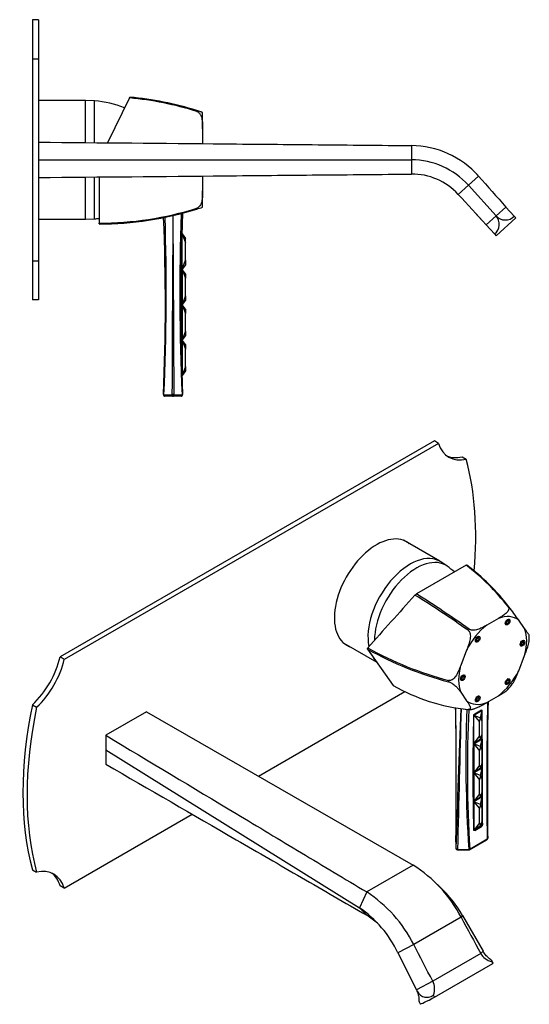
# Model space of a CAD drawing. Units: inches. Extents: x -457 to -28, y -34 to 305.
# Drawn here: x -200 to -28, y -28 to 305 of the extents above; entities that cross this region are included whole.
import ezdxf

# ---------------------------------------------------------------- set-up
doc = ezdxf.new("R2010")
doc.units = ezdxf.units.IN
for name, color, linetype in [('106001', 7, 'Continuous'), ('106005', 7, 'Continuous'), ('146012', 7, 'Continuous'), ('146020', 7, 'Continuous'), ('162002', 7, 'Continuous'), ('166002', 7, 'Continuous'), ('335001', 7, 'Continuous'), ('835001', 7, 'Continuous'), ('Default', 7, 'Continuous'), ('DV8_Predefinito', 7, 'Continuous')]:
    doc.layers.add(name, color=color, linetype=linetype)

# ---------------------------------------------------------------- blocks, each defined once
blk = doc.blocks.new('SE5')
at = {"layer": '106001', "color": 7, "linetype": 'Continuous', "ltscale": 25.4}
for p, q in [((-177.92, 278.13), (-193.92, 278.13)), ((-177.92, 263.84), (-177.92, 278.13)), ((-174.92, 277.98), (-177.92, 278.13)), ((-174.92, 263.81), (-174.92, 277.98)), ((-177.92, 237.83), (-177.92, 252.12)), ((-174.92, 237.98), (-174.92, 252.15)), ((-193.92, 237.83), (-177.92, 237.83)), ((-177.92, 237.83), (-174.92, 237.98))]:
    blk.add_line(p, q, dxfattribs=at)
at = {"layer": '106005', "color": 7, "linetype": 'Continuous', "ltscale": 25.4}
for p, q in [((-174.92, 263.81), (-174.92, 277.98)), ((-174.92, 237.98), (-174.92, 252.14))]:
    blk.add_line(p, q, dxfattribs=at)
for centre, start, end in [((-177.33, 245.07), 67.5735, 85.8135), ((-177.33, 270.89), 274.1865, 276.978)]:
    blk.add_arc(centre, 33, start, end, dxfattribs=at)
at = {"layer": '146012', "color": 7, "linetype": 'Continuous', "ltscale": 25.4}
for p, q in [((-193.92, 305.48), (-195.92, 305.48)), ((-195.92, 305.48), (-195.92, 292.23)), ((-193.92, 305.48), (-193.92, 292.23)), ((-195.92, 292.23), (-195.92, 223.73)), ((-195.92, 292.23), (-193.92, 292.23)), ((-193.92, 292.23), (-193.92, 223.73)), ((-195.92, 223.73), (-195.92, 210.48)), ((-195.92, 223.73), (-193.92, 223.73)), ((-193.92, 223.73), (-193.92, 210.48)), ((-193.92, 210.48), (-195.92, 210.48))]:
    blk.add_line(p, q, dxfattribs=at)
at = {"layer": '146020', "color": 7, "linetype": 'Continuous', "ltscale": 25.4}
for p, q in [((-67.57, 262.81), (-67.57, 257.98)), ((-193.92, 257.98), (-67.57, 257.98)), ((-67.57, 257.98), (-67.57, 253.15)), ((-44.81, 252.47), (-48.25, 249.37)), ((-48.25, 249.37), (-51.69, 246.28)), ((-48.25, 249.37), (-38.88, 238.97)), ((-35.53, 241.98), (-38.88, 238.97)), ((-35.53, 241.98), (-32.71, 238.84)), ((-43.66, 237.53), (-46.06, 240.14)), ((-38.88, 238.97), (-42.22, 235.96)), ((-38.84, 232.27), (-32.19, 238.27)), ((-32.19, 238.27), (-32.71, 238.84)), ((-42.22, 235.96), (-39.36, 232.84)), ((-39.36, 232.84), (-38.84, 232.27))]:
    blk.add_line(p, q, dxfattribs=at)
for centre, radius, start, end in [((-67.79, 232.08), 30.73, 41.5766, 89.5795), ((-67.57, 231.98), 26, 42, 90), ((-67.81, 232.06), 30.76, 62.8001, 64.0291), ((-67.81, 232.06), 30.76, 42.3363, 46.7702), ((-67.34, 231.88), 21.27, 42.6066, 90.6126), ((-8692.43, -7689.35), 11731.86, 42.495882, 42.564258), ((-42.1, 236.14), 4.29, 309.6908, 41.2345), ((-35.73, 241.88), 4.29, 222.7495, 314.8707)]:
    blk.add_arc(centre, radius, start, end, dxfattribs=at)
for points in [[(-193.92, 263.98), (-172.86, 263.78), (-151.8, 263.59), (-120.21, 263.3), (-109.68, 263.2), (-88.63, 263), (-78.1, 262.9), (-67.57, 262.81)], [(-193.92, 251.98), (-172.86, 252.17), (-151.8, 252.37), (-120.21, 252.66), (-109.68, 252.76), (-88.63, 252.95), (-78.1, 253.04), (-67.57, 253.15)]]:
    blk.add_open_spline(points, degree=3, knots=[0, 0, 0, 0, 0.5, 0.5, 0.75, 0.75, 1, 1, 1, 1], dxfattribs=at)
blk.add_open_spline([(-44.81, 252.47), (-41.71, 248.98), (-38.63, 245.48), (-35.53, 241.98)], degree=3, dxfattribs=at)
at = {"layer": '162002', "color": 7, "linetype": 'Continuous', "ltscale": 25.4}
for p, q in [((-163.09, 278.96), (-170.5, 263.76)), ((-163.09, 278.96), (-162.95, 279.24)), ((-140.29, 274.4), (-140.3, 274.4)), ((-140.29, 274.4), (-140.29, 274.67)), ((-138.32, 268.47), (-138.32, 274.03)), ((-138.32, 268.47), (-138.32, 263.54)), ((-138.32, 263.46), (-138.32, 263.54)), ((-173.32, 252.17), (-173.32, 236.49)), ((-138.32, 252.42), (-138.32, 252.49)), ((-138.32, 252.42), (-138.32, 247.49)), ((-138.32, 241.93), (-138.32, 247.49)), ((-140.3, 241.55), (-140.29, 241.55)), ((-140.29, 241.29), (-140.29, 241.55)), ((-173.32, 236.23), (-173.32, 236.49))]:
    blk.add_line(p, q, dxfattribs=at)
for centre, radius, start, end in [((-173.42, 167.89), 111.55, 72.7242, 84.6848), ((-173.32, 169.42), 110.31, 72.5785, 84.6056), ((-173.79, 349.83), 113.34, 270.2384, 287.19), ((-173.32, 346.53), 110.31, 270, 287.4215), ((-173.32, 346.53), 110.31, 287.4187, 288.4996)]:
    blk.add_arc(centre, radius, start, end, dxfattribs=at)
for points, knots in [([(-138.32, 274.03), (-138.32, 274.03), (-138.32, 274.03), (-138.37, 274.05), (-138.42, 274.06), (-138.56, 274.11), (-138.62, 274.13), (-138.78, 274.18), (-138.88, 274.22), (-139.15, 274.3), (-139.32, 274.36), (-139.64, 274.46), (-139.76, 274.5), (-140.01, 274.58), (-140.15, 274.62), (-140.3, 274.67)], [0, 0, 0, 0, 0.25, 0.25, 0.5, 0.5, 0.625, 0.625, 0.75, 0.75, 0.875, 0.875, 0.9375, 0.9375, 1, 1, 1, 1]), ([(-140.3, 274.4), (-140.15, 274.36), (-140.02, 274.29), (-139.76, 274.13), (-139.64, 274.03), (-139.42, 273.82), (-139.33, 273.7), (-139.16, 273.46), (-139.08, 273.34), (-138.88, 272.95), (-138.78, 272.69), (-138.62, 272.16), (-138.56, 271.89), (-138.42, 271.09), (-138.37, 270.56), (-138.32, 269.51), (-138.32, 268.99), (-138.32, 268.47)], [0, 0, 0, 0, 0.0625, 0.0625, 0.125, 0.125, 0.1875, 0.1875, 0.25, 0.25, 0.375, 0.375, 0.5, 0.5, 0.75, 0.75, 1, 1, 1, 1]), ([(-138.32, 247.49), (-138.32, 246.96), (-138.32, 246.44), (-138.37, 245.38), (-138.42, 244.85), (-138.56, 244.06), (-138.62, 243.79), (-138.78, 243.26), (-138.88, 243), (-139.15, 242.49), (-139.32, 242.24), (-139.64, 241.92), (-139.76, 241.83), (-140.01, 241.66), (-140.15, 241.6), (-140.3, 241.55)], [0, 0, 0, 0, 0.25, 0.25, 0.5, 0.5, 0.625, 0.625, 0.75, 0.75, 0.875, 0.875, 0.9375, 0.9375, 1, 1, 1, 1])]:
    blk.add_open_spline(points, degree=3, knots=knots, dxfattribs=at)
for points in [[(-138.32, 263.54), (-138.32, 263.51), (-138.32, 263.49), (-138.32, 263.46)], [(-138.32, 252.49), (-138.32, 252.47), (-138.32, 252.44), (-138.32, 252.42)]]:
    blk.add_open_spline(points, degree=3, dxfattribs=at)
at = {"layer": '166002', "color": 7, "linetype": 'Continuous', "ltscale": 25.4}
for p, q in [((-151.4, 178.37), (-148.67, 178.39)), ((-148.32, 177.88), (-151.05, 177.88)), ((-145.59, 177.88), (-148.32, 177.88)), ((-147.97, 178.39), (-145.24, 178.37))]:
    blk.add_line(p, q, dxfattribs=at)
for centre, radius, start, end in [((-890.28, 208.88), 739.37, 357.6374, 2.28761), ((-948.93, 213.43), 798.3, 357.48284, 1.7984), ((10059.88, 150.61), 10208.59, 179.503503, 179.844097), ((-10356.74, 150.61), 10208.82, 0.155905, 0.496508), ((651.68, 213.42), 797.68, 178.10877, 182.51808), ((593.64, 208.88), 739.36, 177.59698, 182.36265), ((-151.05, 178.38), 0.5, 177.638, 270), ((-145.59, 178.38), 0.5, 270, 2.362)]:
    blk.add_arc(centre, radius, start, end, dxfattribs=at)
for centre, major_axis, ratio, start_param, end_param in [((-151.05, 178.38), (0.5, -0.021), 0.048575, 3.141593, 3.932194), ((-151.05, 178.38), (0, -0.5), 0.704254, 4.717895, 6.283185), ((-148.32, 178.38), (0.5, 0), 0.036235, 0.78988, 2.351713), ((-148.32, 178.38), (0, -0.5), 0.704164, 4.68665, 6.283185), ((-148.32, 178.38), (0, 0.5), 0.704164, 3.141593, 4.738128), ((-145.59, 178.38), (0, 0.5), 0.704254, 3.141593, 4.706882), ((-145.59, 178.38), (0.5, 0.021), 0.048575, 5.492584, 6.283185)]:
    blk.add_ellipse(centre, major_axis=major_axis, ratio=ratio, start_param=start_param, end_param=end_param, dxfattribs=at)
at = {"layer": '335001', "color": 7, "linetype": 'Continuous', "ltscale": 25.4}
for p, q in [((-145.27, 232.84), (-145.33, 232.84)), ((-145.27, 220.92), (-145.27, 232.84)), ((-145.27, 232.84), (-144.07, 229.84)), ((-145.27, 232.84), (-144.07, 231.34)), ((-144.07, 229.84), (-144.07, 231.34)), ((-144.07, 223.92), (-144.07, 229.84)), ((-145.27, 220.92), (-144.07, 223.92)), ((-144.07, 223.92), (-144.07, 222.42)), ((-145.27, 220.92), (-145.59, 220.92)), ((-145.27, 220.84), (-145.59, 220.84)), ((-144.07, 222.42), (-145.27, 220.92)), ((-145.27, 220.84), (-145.27, 208.92)), ((-145.27, 220.84), (-144.07, 217.84)), ((-144.07, 219.34), (-145.27, 220.84)), ((-144.07, 219.34), (-144.07, 217.84)), ((-144.07, 211.92), (-144.07, 217.84)), ((-144.07, 211.92), (-145.27, 208.92)), ((-144.07, 210.42), (-145.27, 208.92)), ((-144.07, 211.92), (-144.07, 210.42)), ((-145.27, 208.92), (-145.72, 208.92)), ((-145.27, 208.84), (-145.72, 208.84)), ((-145.27, 208.84), (-145.27, 196.92)), ((-145.27, 208.84), (-144.07, 205.84)), ((-144.07, 207.34), (-145.27, 208.84)), ((-144.07, 207.34), (-144.07, 205.84)), ((-144.07, 199.92), (-144.07, 205.84)), ((-145.27, 196.92), (-145.61, 196.92)), ((-144.07, 199.92), (-145.27, 196.92)), ((-144.07, 198.42), (-145.27, 196.92)), ((-144.07, 199.92), (-144.07, 198.42)), ((-145.27, 196.84), (-145.61, 196.84)), ((-145.27, 196.84), (-145.27, 184.92)), ((-145.27, 196.84), (-144.07, 193.84)), ((-144.07, 195.34), (-145.27, 196.84)), ((-144.07, 195.34), (-144.07, 193.84)), ((-144.07, 187.92), (-144.07, 193.84)), ((-144.07, 187.92), (-145.27, 184.92)), ((-144.07, 187.92), (-144.07, 186.42)), ((-145.27, 184.92), (-145.32, 184.92)), ((-144.07, 186.42), (-145.27, 184.92))]:
    blk.add_line(p, q, dxfattribs=at)
at = {"layer": '835001', "color": 7, "linetype": 'Continuous', "ltscale": 25.4}
for p, q in [((-138.27, 270.69), (-138.27, 270.9)), ((-138.27, 270.29), (-138.27, 270.69)), ((-138.27, 269.93), (-138.27, 270.29)), ((-138.27, 269.82), (-138.27, 269.93)), ((-138.27, 246.02), (-138.27, 246.13)), ((-138.27, 245.66), (-138.27, 246.02)), ((-138.27, 245.26), (-138.27, 245.66)), ((-138.27, 245.06), (-138.27, 245.26))]:
    blk.add_line(p, q, dxfattribs=at)
blk = doc.blocks.new('SE7')
at = {"layer": '106001', "color": 7, "linetype": 'Continuous', "ltscale": 25.4}
for p, q in [((-57.94, 121.91), (-70.26, 129.02)), ((-55.55, 120.34), (-57.59, 121.69)), ((-90.41, 94.12), (-79.26, 87.68))]:
    blk.add_line(p, q, dxfattribs=at)
for centre, major_axis, start_param, end_param in [((-68.02, 104.46), (-10.07, -17.45), 3.10623, 5.708318), ((-65.9, 103.23), (-10, -17.32), 3.089657, 5.493583), ((-68.02, 104.46), (-10.07, -17.45), 5.930199, 6.112573)]:
    blk.add_ellipse(centre, major_axis=major_axis, ratio=0.57735, start_param=start_param, end_param=end_param, dxfattribs=at)
at = {"layer": '106005', "color": 7, "linetype": 'Continuous', "ltscale": 25.4}
blk.add_arc((-71.16, 97.52), 27.63, 48.765, 55.2102, dxfattribs=at)
blk.add_ellipse((-65.9, 103.23), major_axis=(-10, -17.32), ratio=0.57735, start_param=3.089657, end_param=5.493583, dxfattribs=at)
at = {"layer": '146012', "color": 7, "linetype": 'Continuous', "ltscale": 25.4}
for p, q in [((-59.77, 162.7), (-186.57, 89.49)), ((-58.36, 161.88), (-185.15, 88.67)), ((-58.36, 161.88), (-59.77, 162.7)), ((-50.4, 157.29), (-48.99, 156.47)), ((-185.15, 88.67), (-186.57, 89.49)), ((-119.4, 49.07), (-69.74, 77.74)), ((-195.94, 73.26), (-194.52, 72.45)), ((-185.15, 11.11), (-141.78, 36.15)), ((-195.94, 17.33), (-194.52, 16.52)), ((-185.15, 11.11), (-186.57, 11.92))]:
    blk.add_line(p, q, dxfattribs=at)
for centre, major_axis, start_param, end_param in [((-44.84, 174.48), (10, 17.32), 2.654048, 3.629138), ((-46.25, 175.29), (10, 17.32), 3.212362, 3.629138), ((-137.67, 77.31), (65, 112.58), 5.39014, 5.764396), ((-79.33, 110.99), (-10.12, -17.54), 3.042171, 6.283185), ((-80.74, 111.8), (-10.12, -17.54), 3.042171, 3.071698), ((-80.74, 111.8), (-10.12, -17.54), 0.069895, 0.099422), ((-79.33, 110.99), (-10.12, -17.54), 0, 0.099422), ((-200.09, 86.48), (10, 17.32), 4.224844, 5.199934), ((-198.67, 85.66), (10, 17.32), 4.224844, 5.199934), ((-107.26, 96.5), (-65, -112.58), 5.231178, 5.764396), ((-105.85, 95.68), (-65, -112.58), 5.231178, 5.764396), ((-198.67, -1.49), (-10, -17.32), 2.654048, 3.629138), ((-200.09, -0.67), (-10, -17.32), 2.654048, 3.070823)]:
    blk.add_ellipse(centre, major_axis=major_axis, ratio=0.57735, start_param=start_param, end_param=end_param, dxfattribs=at)
at = {"layer": '146020', "color": 7, "linetype": 'Continuous', "ltscale": 25.4}
for p, q in [((-157.29, 70.88), (-171.08, 62.92)), ((-171.08, 62.92), (-171.08, 58.02)), ((-171.08, 58.02), (-171.08, 53.12)), ((-171.08, 58.02), (-85.18, 4.45)), ((-66.98, 18.9), (-82.7, 9.82)), ((-57.77, 11.43), (-59.84, 13.42)), ((-82.7, 9.82), (-85.18, 4.45)), ((-85.18, 4.45), (-82.7, 1.93)), ((-50.72, 1.26), (-66.77, -8)), ((-50.25, 1.82), (-50.72, 1.26)), ((-50.25, 1.82), (-43.24, -10.28)), ((-66.77, -8), (-72.11, -10.81)), ((-72.11, -10.81), (-65.87, -23.35)), ((-44.06, -11.03), (-60.32, -20.42)), ((-43.24, -10.28), (-44.06, -11.03)), ((-59.7, -25.82), (-39.95, -14.42)), ((-39.95, -14.42), (-40.31, -13.74)), ((-39.83, -14.29), (-40.24, -13.53)), ((-60.32, -20.42), (-65.87, -23.35)), ((-59.7, -25.82), (-60.07, -25.14)), ((-64.95, -27.38), (-64.54, -28.14))]:
    blk.add_line(p, q, dxfattribs=at)
for centre, radius, start, end in [((-91.11, -19.67), 45.5, 27.3921, 57.9644), ((-83.85, -16.8), 38.42, 28.9928, 47.2882), ((-107.42, -28.3), 45.43, 26.5267, 57.0345), ((-106.65, -27.17), 38.22, 25.3522, 55.8211), ((-99.31, -24.26), 31.02, 49.1589, 57.6156), ((-8182.57, -4232.63), 9149.52, 27.411321, 27.498915)]:
    blk.add_arc(centre, radius, start, end, dxfattribs=at)
for centre, major_axis, ratio, start_param, end_param in [((-38.06, -7.56), (5.68, 3.99), 0.862514, 3.040048, 3.821577), ((-45.12, -17.13), (-5.28, -2.84), 0.042732, 2.909657, 3.141593), ((-66.32, -23.88), (5.68, 3.99), 0.862514, 5.397931, 6.17946), ((-59.26, -25.3), (5.28, 2.84), 0.042732, 3.141593, 4.605781)]:
    blk.add_ellipse(centre, major_axis=major_axis, ratio=ratio, start_param=start_param, end_param=end_param, dxfattribs=at)
for points, knots in [([(-171.08, 62.92), (-156.35, 54.07), (-141.62, 45.22), (-119.52, 31.95), (-112.16, 27.52), (-97.43, 18.67), (-90.07, 14.24), (-82.7, 9.82)], [0, 0, 0, 0, 0.5, 0.5, 0.75, 0.75, 1, 1, 1, 1]), ([(-171.08, 53.12), (-156.35, 44.59), (-141.62, 36.06), (-119.52, 23.26), (-112.16, 19), (-97.43, 10.46), (-90.06, 6.2), (-82.7, 1.93)], [0, 0, 0, 0, 0.5, 0.5, 0.75, 0.75, 1, 1, 1, 1]), ([(-40.31, -13.74), (-40.18, -13.68), (-40.18, -13.59), (-40.44, -13.3), (-40.7, -13.11), (-41.37, -12.57), (-41.79, -12.21), (-42.57, -11.34), (-42.94, -10.83), (-43.24, -10.28)], [0, 0, 0, 0, 0.25, 0.25, 0.5, 0.5, 0.75, 0.75, 1, 1, 1, 1]), ([(-65.87, -23.35), (-65.58, -23.89), (-65.36, -24.47), (-65.09, -25.56), (-65.03, -26.07), (-64.99, -26.87), (-64.99, -27.16), (-64.97, -27.34), (-64.96, -27.37), (-64.95, -27.39)], [0, 0, 0, 0, 0.25, 0.25, 0.5, 0.5, 0.75, 0.75, 0.8193039, 0.8193039, 0.8193039, 0.8193039]), ([(-65.87, -23.35), (-65.57, -23.9), (-65.21, -24.41), (-64.37, -25.25), (-63.89, -25.57), (-62.86, -25.9), (-62.29, -25.92), (-61.16, -25.7), (-60.59, -25.46), (-60.07, -25.14)], [0, 0, 0, 0, 0.25, 0.25, 0.5, 0.5, 0.75, 0.75, 1, 1, 1, 1])]:
    blk.add_open_spline(points, degree=3, knots=knots, dxfattribs=at)
blk.add_open_spline([(-50.72, 1.26), (-48.5, -2.84), (-46.28, -6.93), (-44.06, -11.03)], degree=3, dxfattribs=at)
at = {"layer": '162002', "color": 7, "linetype": 'Continuous', "ltscale": 25.4}
for p, q in [((-48.99, 120.58), (-65.87, 110.83)), ((-48.99, 120.58), (-48.72, 120.61)), ((-66.34, 110.45), (-65.87, 110.83)), ((-34.81, 106.53), (-34.82, 106.53)), ((-38, 102.56), (-42.03, 100.23)), ((-29.18, 99.09), (-31.19, 101.95)), ((-48.33, 98.51), (-48.34, 98.51)), ((-48.01, 98.92), (-48.01, 98.91)), ((-82.42, 92.39), (-82.32, 92.55)), ((-82.42, 92.17), (-73.75, 79.84)), ((-48.84, 91.76), (-50.85, 86.58)), ((-31.19, 84.82), (-29.18, 90)), ((-54.93, 81.51), (-54.93, 81.51)), ((-54.93, 81.07), (-54.93, 81.07)), ((-50.85, 77.49), (-48.84, 74.63)), ((-42.03, 74.02), (-38, 76.35)), ((-49.28, 71.79), (-48.21, 71.69)), ((-48.34, 71.69), (-48.33, 71.69))]:
    blk.add_line(p, q, dxfattribs=at)
for centre, radius, start, end in [((-96.91, 58.02), 78.8, 37.9999, 52.5499), ((-95.98, 58.72), 77.87, 37.8536, 52.6407), ((-266.82, -211.5), 379.26, 54.8252, 58.0886), ((-250.7, -185.47), 349.22, 54.5209, 58.0443), ((-132.14, 32.35), 122.61, 34.5822, 37.2118), ((-36.54, 96.13), 8.93, 355.2118, 4.589), ((-26.45, 191.19), 113.74, 240.5242, 255.4977), ((-24.54, 196.38), 118.83, 240.9042, 255.1828), ((-51.06, 93.2), 21.89, 317.8091, 324.4301), ((-42.27, 134.26), 62.86, 239.9482, 264.4653)]:
    blk.add_arc(centre, radius, start, end, dxfattribs=at)
for centre, major_axis, ratio, start_param, end_param in [((7.54, 144.32), (-191.39, -198.67), 0.111958, 4.990197, 5.081927), ((-40.02, 88.29), (-8.15, -14.12), 0.57735, 3.055198, 3.751586), ((-41.41, 89.1), (9.56, 16.56), 0.57735, 0.247981, 0.275618), ((-40.02, 88.29), (-8.15, -14.12), 0.57735, 4.102395, 4.798784), ((-35.35, 101.54), (0.55, 0.953), 0.57735, 3.50296, 4.157107), ((-35.35, 101.54), (0.55, 0.953), 0.57735, 5.186388, 5.921818), ((-41.41, 89.1), (9.56, 16.56), 0.57735, 1.295178, 1.322816), ((-40.02, 88.29), (8.15, 14.12), 0.57735, 5.149593, 5.845981), ((-45.46, 95.71), (0.55, 0.953), 0.57735, 3.50296, 4.238134), ((-45.46, 95.71), (0.55, 0.953), 0.57735, 5.241666, 5.921818), ((-30.29, 94.35), (0.55, 0.953), 0.57735, 3.50296, 4.149718), ((-30.29, 94.35), (0.55, 0.953), 0.57735, 5.251129, 5.921818), ((-40.02, 88.29), (-8.15, -14.12), 0.57735, 5.149593, 5.845981), ((-50.52, 82.68), (0.55, 0.953), 0.57735, 5.251592, 5.921818), ((-40.02, 88.29), (8.15, 14.12), 0.57735, 4.102395, 4.798784), ((-41.41, 89.1), (-9.56, -16.56), 0.57735, 5.483968, 5.511606), ((-50.52, 82.68), (0.55, 0.953), 0.57735, 3.50296, 4.14982), ((-35.35, 81.32), (0.55, 0.953), 0.57735, 3.50296, 4.23839), ((-35.35, 81.32), (0.55, 0.953), 0.57735, 5.241556, 5.921818), ((-40.02, 88.29), (8.15, 14.12), 0.57735, 3.055198, 3.751586), ((-45.46, 75.48), (0.55, 0.953), 0.57735, 3.50296, 4.157456), ((-45.46, 75.48), (0.55, 0.953), 0.57735, 5.186644, 5.921818), ((-41.42, 89.1), (-9.56, -16.56), 0.57735, 0.247805, 0.275794), ((-41.41, 89.1), (-9.56, -16.56), 0.57735, 0.247981, 0.275618)]:
    blk.add_ellipse(centre, major_axis=major_axis, ratio=ratio, start_param=start_param, end_param=end_param, dxfattribs=at)
for centre in [(-34.96, 101.32), (-45.07, 95.48), (-29.9, 94.13), (-50.13, 82.45), (-34.96, 81.1), (-45.07, 75.26)]:
    blk.add_ellipse(centre, major_axis=(-0.55, -0.953), ratio=0.57735, dxfattribs=at)
for points, knots in [([(-34.82, 106.53), (-34.74, 106.43), (-34.67, 106.32), (-34.59, 106.08), (-34.57, 105.97), (-34.56, 105.74), (-34.58, 105.63), (-34.63, 105.41), (-34.67, 105.31), (-34.82, 105.01), (-34.95, 104.82), (-35.24, 104.48), (-35.41, 104.31), (-35.95, 103.85), (-36.34, 103.58), (-37.16, 103.05), (-37.58, 102.8), (-38, 102.56)], [0, 0, 0, 0, 0.0625, 0.0625, 0.125, 0.125, 0.1875, 0.1875, 0.25, 0.25, 0.375, 0.375, 0.5, 0.5, 0.75, 0.75, 1, 1, 1, 1]), ([(-42.03, 100.23), (-42.45, 99.99), (-42.89, 99.74), (-43.78, 99.28), (-44.24, 99.07), (-44.97, 98.8), (-45.22, 98.72), (-45.75, 98.59), (-46.02, 98.54), (-46.59, 98.51), (-46.88, 98.51), (-47.33, 98.6), (-47.48, 98.65), (-47.76, 98.76), (-47.89, 98.83), (-48.01, 98.92)], [0, 0, 0, 0, 0.25, 0.25, 0.5, 0.5, 0.625, 0.625, 0.75, 0.75, 0.875, 0.875, 0.9375, 0.9375, 1, 1, 1, 1]), ([(-48.34, 98.51), (-48.22, 98.42), (-48.11, 98.32), (-47.93, 98.08), (-47.85, 97.95), (-47.73, 97.67), (-47.69, 97.52), (-47.62, 97.23), (-47.6, 97.08), (-47.56, 96.62), (-47.57, 96.32), (-47.63, 95.72), (-47.68, 95.42), (-47.86, 94.54), (-48.04, 93.98), (-48.42, 92.86), (-48.63, 92.31), (-48.84, 91.76)], [0, 0, 0, 0, 0.0625, 0.0625, 0.125, 0.125, 0.1875, 0.1875, 0.25, 0.25, 0.375, 0.375, 0.5, 0.5, 0.75, 0.75, 1, 1, 1, 1]), ([(-27.62, 96.81), (-27.62, 96.82), (-27.63, 96.84), (-27.67, 96.91), (-27.72, 96.98), (-27.85, 97.17), (-27.92, 97.28), (-28.17, 97.64), (-28.36, 97.91), (-28.76, 98.48), (-28.97, 98.78), (-29.18, 99.09)], [0.1919921, 0.1919921, 0.1919921, 0.1919921, 0.25, 0.25, 0.375, 0.375, 0.5, 0.5, 0.75, 0.75, 1, 1, 1, 1]), ([(-29.18, 90), (-28.97, 90.56), (-28.76, 91.11), (-28.35, 92.23), (-28.16, 92.8), (-27.92, 93.67), (-27.84, 93.96), (-27.72, 94.55), (-27.67, 94.85), (-27.64, 95.23), (-27.63, 95.31), (-27.63, 95.38)], [0, 0, 0, 0, 0.25, 0.25, 0.5, 0.5, 0.625, 0.625, 0.75, 0.75, 0.7828956, 0.7828956, 0.7828956, 0.7828956]), ([(-50.85, 86.58), (-51.06, 86.02), (-51.28, 85.47), (-51.76, 84.39), (-52.01, 83.86), (-52.46, 83.11), (-52.61, 82.87), (-52.97, 82.4), (-53.16, 82.19), (-53.6, 81.81), (-53.83, 81.65), (-54.23, 81.51), (-54.37, 81.48), (-54.65, 81.46), (-54.8, 81.47), (-54.93, 81.51)], [0, 0, 0, 0, 0.25, 0.25, 0.5, 0.5, 0.625, 0.625, 0.75, 0.75, 0.875, 0.875, 0.9375, 0.9375, 1, 1, 1, 1]), ([(-33.25, 80.46), (-33.15, 80.59), (-33.06, 80.73), (-32.83, 81.1), (-32.7, 81.35), (-32.31, 82.12), (-32.07, 82.65), (-31.62, 83.72), (-31.41, 84.27), (-31.19, 84.82)], [0.2984135, 0.2984135, 0.2984135, 0.2984135, 0.375, 0.375, 0.5, 0.5, 0.75, 0.75, 1, 1, 1, 1]), ([(-54.93, 81.07), (-54.8, 81.04), (-54.65, 80.99), (-54.37, 80.87), (-54.23, 80.81), (-53.96, 80.67), (-53.84, 80.6), (-53.6, 80.44), (-53.48, 80.37), (-53.15, 80.13), (-52.96, 79.97), (-52.61, 79.65), (-52.45, 79.5), (-52, 79.02), (-51.75, 78.71), (-51.28, 78.1), (-51.06, 77.8), (-50.85, 77.49)], [0, 0, 0, 0, 0.0625, 0.0625, 0.125, 0.125, 0.1875, 0.1875, 0.25, 0.25, 0.375, 0.375, 0.5, 0.5, 0.75, 0.75, 1, 1, 1, 1]), ([(-38, 76.35), (-37.58, 76.59), (-37.15, 76.84), (-36.33, 77.34), (-35.94, 77.59), (-35.41, 77.98), (-35.24, 78.11), (-34.99, 78.33), (-34.9, 78.41), (-34.82, 78.5)], [0, 0, 0, 0, 0.25, 0.25, 0.5, 0.5, 0.625, 0.625, 0.7101094, 0.7101094, 0.7101094, 0.7101094]), ([(-48.84, 74.63), (-48.62, 74.33), (-48.41, 74.02), (-48.03, 73.42), (-47.86, 73.13), (-47.67, 72.7), (-47.62, 72.56), (-47.57, 72.29), (-47.56, 72.16), (-47.61, 71.94), (-47.67, 71.84), (-47.85, 71.73), (-47.93, 71.71), (-48.11, 71.68), (-48.22, 71.68), (-48.34, 71.69)], [0, 0, 0, 0, 0.25, 0.25, 0.5, 0.5, 0.625, 0.625, 0.75, 0.75, 0.875, 0.875, 0.9375, 0.9375, 1, 1, 1, 1]), ([(-48.01, 71.66), (-47.89, 71.65), (-47.76, 71.65), (-47.47, 71.67), (-47.33, 71.69), (-47.03, 71.74), (-46.88, 71.77), (-46.59, 71.85), (-46.44, 71.89), (-46.01, 72.03), (-45.74, 72.13), (-45.21, 72.35), (-44.96, 72.46), (-44.22, 72.81), (-43.77, 73.05), (-42.88, 73.53), (-42.45, 73.78), (-42.03, 74.02)], [0, 0, 0, 0, 0.0625, 0.0625, 0.125, 0.125, 0.1875, 0.1875, 0.25, 0.25, 0.375, 0.375, 0.5, 0.5, 0.75, 0.75, 1, 1, 1, 1])]:
    blk.add_open_spline(points, degree=3, knots=knots, dxfattribs=at)
blk.add_open_spline([(-82.42, 92.17), (-82.42, 92.28), (-82.42, 92.39)], degree=2, dxfattribs=at)
at = {"layer": '166002', "color": 7, "linetype": 'Continuous', "ltscale": 25.4}
for p, q in [((-43.84, 71.43), (-46.1, 70.12)), ((-46.2, 30.74), (-46.1, 30.69)), ((-46.1, 30.69), (-43.84, 31.99)), ((-43.84, 31.99), (-43.93, 32.05)), ((-43.52, 32.62), (-43.5, 32.61)), ((-47.85, 24.13), (-41.96, 27.53)), ((-47.75, 24.38), (-41.86, 27.78)), ((-51.95, 24.29), (-48.11, 24.27))]:
    blk.add_line(p, q, dxfattribs=at)
for centre, radius, start, end in [((1085.29, 47.34), 1127.32, 178.63379, 180.99423), ((460.61, 59.25), 502.41, 178.2858, 180.5286), ((-632.09, 56.54), 579.72, 359.5041, 1.55338), ((-2300.56, 47.97), 2248.2, 0.08794, 0.61864), ((4148.63, -100.31), 4202.93, 177.65016, 178.29719), ((29723.73, -720.54), 29784.99, 178.475233, 178.56705), ((409.92, 54.56), 459.02, 177.8537, 183.7831), ((383.55, 51.29), 432.14, 177.2985, 183.5713), ((-45.66, 69.45), 0.805, 122.8706, 174.9905), ((2050.59, 49.05), 2092.4, 179.84482, 180.57737), ((-2300.56, 47.97), 2248.2, 359.46017, 0.08794), ((-44.26, 32.63), 0.76, 303.3515, 328.5688), ((-44.26, 32.63), 0.76, 346.666, 358.7874), ((-42.21, 27.97), 0.5, 300, 359.6474), ((-51.95, 24.57), 0.5, 180.4122, 269.8626), ((-48.1, 24.56), 0.5, 269.8668, 300)]:
    blk.add_arc(centre, radius, start, end, dxfattribs=at)
for centre, major_axis, ratio, start_param, end_param in [((476.21, -251.56), (-369.78, 640.47), 0.57735, 0.753414, 0.817382), ((479.18, -249.84), (-369.78, 640.47), 0.57735, 0.816165, 0.817382), ((-42.21, 27.97), (-0.25, 0.433), 0.57735, 3.141593, 3.968216), ((-42.21, 27.97), (-0.5, 0.003), 0.524368, 2.358586, 3.149187), ((-51.95, 24.57), (0.5, -0.015), 0.556051, 3.163551, 4.725384), ((-51.95, 24.57), (0.5, 0.004), 0.81649, 3.10998, 3.141304), ((-51.95, 24.57), (0.001, 0.5), 0.003391, 2.160541, 3.141469), ((-48.1, 24.56), (0.498, 0.039), 0.580457, 4.663015, 5.453616), ((-48.1, 24.56), (0.001, 0.5), 0.003287, 2.191786, 3.141384), ((-48.1, 24.56), (-0.25, 0.433), 0.57735, 3.141593, 3.968216)]:
    blk.add_ellipse(centre, major_axis=major_axis, ratio=ratio, start_param=start_param, end_param=end_param, dxfattribs=at)
for points in [[(-43.84, 71.43), (-43.74, 71.48), (-43.65, 71.49), (-43.59, 71.46)], [(-52.46, 26.79), (-52.46, 26.77), (-52.46, 26.75), (-52.46, 26.74)], [(-52.46, 26.62), (-52.46, 26.29), (-52.45, 25.61), (-52.45, 24.57)], [(-51.95, 24.07), (-51.34, 24.07), (-50.06, 24.07), (-48.11, 24.06)]]:
    blk.add_open_spline(points, degree=3, dxfattribs=at)
for points, knots in [([(-46.1, 30.69), (-46.19, 30.63), (-46.29, 30.63), (-46.42, 30.7), (-46.46, 30.79), (-46.47, 30.9)], [0, 0, 0, 0, 0.5, 0.5, 1, 1, 1, 1]), ([(-52.46, 26.74), (-52.46, 26.56), (-52.46, 26.39), (-52.46, 26.21), (-52.46, 25.94), (-52.46, 25.67), (-52.45, 25.4), (-52.45, 25.13), (-52.45, 24.85), (-52.45, 24.58)], [0.0222918, 0.0222918, 0.0222918, 0.0222918, 0.2601816, 0.2601816, 0.2601816, 0.6300908, 0.6300908, 0.6300908, 1, 1, 1, 1])]:
    blk.add_open_spline(points, degree=3, knots=knots, dxfattribs=at)
at = {"layer": '335001', "color": 7, "linetype": 'Continuous', "ltscale": 25.4}
for p, q in [((-46.34, 69.78), (-43.52, 71.42)), ((-44.08, 68.89), (-43.52, 71.42)), ((-43.73, 67.86), (-43.52, 71.42)), ((-43.52, 61.68), (-43.52, 71.42)), ((-46.34, 69.78), (-46.38, 69.81)), ((-46.34, 60.05), (-46.34, 69.78)), ((-46.34, 69.78), (-44.43, 67.46)), ((-46.34, 69.78), (-44.08, 68.89)), ((-44.43, 67.46), (-44.08, 68.89)), ((-44.43, 62.62), (-44.43, 67.46)), ((-43.73, 67.86), (-44.08, 68.89)), ((-43.73, 67.86), (-43.73, 63.03)), ((-46.34, 60.05), (-46.66, 60.23)), ((-46.34, 59.99), (-46.66, 60.17)), ((-46.34, 60.05), (-44.43, 62.62)), ((-46.34, 60.05), (-43.52, 61.68)), ((-43.52, 61.62), (-46.34, 59.99)), ((-44.08, 61.6), (-46.34, 60.05)), ((-44.43, 62.62), (-44.08, 61.6)), ((-44.08, 61.6), (-43.73, 63.03)), ((-44.08, 61.6), (-43.52, 61.68)), ((-44.08, 59.09), (-43.52, 61.62)), ((-43.52, 61.68), (-43.73, 63.03)), ((-43.52, 61.62), (-43.73, 58.07)), ((-43.52, 61.62), (-43.57, 61.65)), ((-43.52, 61.62), (-43.52, 51.89)), ((-46.34, 59.99), (-46.34, 50.25)), ((-46.34, 59.99), (-44.43, 57.66)), ((-44.08, 59.09), (-46.34, 59.99)), ((-44.08, 59.09), (-44.43, 57.66)), ((-44.43, 52.82), (-44.43, 57.66)), ((-43.73, 58.07), (-44.08, 59.09)), ((-43.73, 58.07), (-43.73, 53.23)), ((-46.34, 50.25), (-46.73, 50.48)), ((-46.34, 50.19), (-46.73, 50.41)), ((-44.43, 52.82), (-46.34, 50.25)), ((-43.52, 51.89), (-46.34, 50.25)), ((-43.52, 51.82), (-46.34, 50.19)), ((-44.08, 51.8), (-46.34, 50.25)), ((-46.34, 50.19), (-46.34, 40.45)), ((-46.34, 50.19), (-44.43, 47.86)), ((-44.08, 49.29), (-46.34, 50.19)), ((-44.43, 52.82), (-44.08, 51.8)), ((-43.73, 53.23), (-44.08, 51.8)), ((-43.52, 51.89), (-44.08, 51.8)), ((-44.08, 49.29), (-43.52, 51.82)), ((-43.52, 51.89), (-43.73, 53.23)), ((-43.52, 51.82), (-43.73, 48.27)), ((-43.52, 51.82), (-43.57, 51.85)), ((-43.52, 51.82), (-43.52, 42.09)), ((-44.08, 49.29), (-44.43, 47.86)), ((-44.43, 43.03), (-44.43, 47.86)), ((-43.73, 48.27), (-44.08, 49.29)), ((-43.73, 48.27), (-43.73, 43.44)), ((-43.73, 43.44), (-44.08, 42.01)), ((-43.52, 42.09), (-43.73, 43.44)), ((-46.34, 40.45), (-46.67, 40.64)), ((-46.34, 40.39), (-46.66, 40.57)), ((-44.43, 43.03), (-46.34, 40.45)), ((-43.52, 42.09), (-46.34, 40.45)), ((-43.52, 42.02), (-46.34, 40.39)), ((-44.08, 42.01), (-46.34, 40.45)), ((-46.34, 40.39), (-46.34, 30.66)), ((-46.34, 40.39), (-44.43, 38.06)), ((-44.08, 39.49), (-46.34, 40.39)), ((-44.43, 43.03), (-44.08, 42.01)), ((-43.52, 42.09), (-44.08, 42.01)), ((-44.08, 39.49), (-43.52, 42.02)), ((-43.52, 42.02), (-43.73, 38.47)), ((-43.52, 42.02), (-43.57, 42.06)), ((-43.52, 42.02), (-43.52, 32.29)), ((-44.08, 39.49), (-44.43, 38.06)), ((-44.43, 33.23), (-44.43, 38.06)), ((-43.73, 38.47), (-44.08, 39.49)), ((-43.73, 38.47), (-43.73, 33.64)), ((-43.73, 33.64), (-44.08, 32.21)), ((-43.52, 32.29), (-43.73, 33.64)), ((-44.43, 33.23), (-46.34, 30.66)), ((-43.52, 32.29), (-46.34, 30.66)), ((-44.08, 32.21), (-46.34, 30.66)), ((-44.43, 33.23), (-44.08, 32.21)), ((-43.52, 32.29), (-44.08, 32.21))]:
    blk.add_line(p, q, dxfattribs=at)
at = {"layer": '835001', "color": 7, "linetype": 'Continuous', "ltscale": 25.4}
for p, q in [((-35.23, 100.86), (-35.72, 100.79)), ((-35.3, 101.14), (-35.67, 101.2)), ((-35.6, 100.68), (-35.19, 100.78)), ((-35.16, 101.52), (-35.46, 101.72)), ((-34.97, 100.83), (-35.44, 100.72)), ((-35.3, 101.14), (-35.16, 101.52)), ((-35.23, 100.86), (-35.3, 101.14)), ((-34.97, 100.83), (-35.23, 100.86)), ((-35.16, 101.52), (-34.87, 101.77)), ((-34.87, 101.77), (-35.1, 102.11)), ((-34.69, 101.08), (-34.97, 100.83)), ((-34.87, 101.77), (-34.62, 101.74)), ((-34.62, 101.74), (-34.82, 102.32)), ((-34.54, 101.46), (-34.69, 101.08)), ((-34.62, 101.74), (-34.54, 101.46)), ((-45.27, 94.98), (-45.87, 94.85)), ((-45.42, 95.18), (-45.82, 95.21)), ((-45.34, 95.56), (-45.66, 95.71)), ((-45.42, 95.18), (-45.34, 95.56)), ((-45.27, 94.98), (-45.42, 95.18)), ((-45.34, 95.56), (-45.09, 95.87)), ((-45.09, 95.87), (-45.32, 96.16)), ((-44.99, 95.05), (-45.27, 94.98)), ((-45.09, 95.87), (-44.8, 95.95)), ((-44.8, 95.95), (-45, 96.42)), ((-44.73, 95.37), (-44.99, 95.05)), ((-44.72, 95.95), (-44.84, 96.36)), ((-44.8, 95.95), (-44.66, 95.74)), ((-44.66, 95.74), (-44.73, 95.37)), ((-44.66, 95.74), (-44.72, 95.95)), ((-30.22, 93.73), (-30.68, 93.71)), ((-30.22, 94.07), (-30.57, 94.18)), ((-30.01, 93.61), (-30.55, 93.49)), ((-30.38, 93.53), (-30.31, 93.54)), ((-30.01, 94.43), (-30.28, 94.67)), ((-30.22, 94.07), (-30.01, 94.43)), ((-30.22, 93.73), (-30.22, 94.07)), ((-30.01, 93.61), (-30.22, 93.73)), ((-30.01, 94.43), (-29.72, 94.6)), ((-29.72, 93.78), (-30.01, 93.61)), ((-29.72, 94.6), (-29.92, 95)), ((-29.72, 94.6), (-29.51, 94.48)), ((-29.51, 94.14), (-29.72, 93.78)), ((-29.51, 94.48), (-29.67, 95.01)), ((-29.6, 94.77), (-29.63, 94.83)), ((-29.51, 94.48), (-29.51, 94.14)), ((-50.45, 82.06), (-50.9, 82.03)), ((-50.45, 82.4), (-50.8, 82.51)), ((-50.24, 81.94), (-50.77, 81.81)), ((-50.6, 81.86), (-50.53, 81.87)), ((-50.24, 82.75), (-50.5, 83)), ((-50.45, 82.4), (-50.24, 82.75)), ((-50.45, 82.06), (-50.45, 82.4)), ((-50.24, 81.94), (-50.45, 82.06)), ((-50.24, 82.75), (-49.95, 82.92)), ((-49.95, 82.11), (-50.24, 81.94)), ((-49.95, 82.92), (-50.15, 83.32)), ((-49.95, 82.92), (-49.74, 82.8)), ((-49.74, 82.47), (-49.95, 82.11)), ((-49.74, 82.8), (-49.9, 83.33)), ((-49.82, 83.09), (-49.85, 83.16)), ((-49.74, 82.8), (-49.74, 82.47)), ((-35.16, 80.59), (-35.76, 80.47)), ((-35.3, 80.8), (-35.71, 80.82)), ((-35.23, 81.17), (-35.55, 81.32)), ((-35.3, 80.8), (-35.23, 81.17)), ((-35.16, 80.59), (-35.3, 80.8)), ((-35.23, 81.17), (-34.97, 81.49)), ((-34.97, 81.49), (-35.22, 81.78)), ((-34.87, 80.67), (-35.16, 80.59)), ((-34.97, 81.49), (-34.69, 81.56)), ((-34.69, 81.56), (-34.88, 82.03)), ((-34.62, 80.98), (-34.87, 80.67)), ((-34.61, 81.57), (-34.73, 81.97)), ((-34.69, 81.56), (-34.54, 81.35)), ((-34.54, 81.35), (-34.62, 80.98)), ((-34.54, 81.35), (-34.61, 81.57)), ((-45.34, 74.79), (-45.83, 74.73)), ((-45.42, 75.08), (-45.79, 75.14)), ((-45.72, 74.62), (-45.31, 74.72)), ((-45.27, 75.45), (-45.57, 75.66)), ((-45.09, 74.77), (-45.55, 74.66)), ((-45.42, 75.08), (-45.27, 75.45)), ((-45.34, 74.79), (-45.42, 75.08)), ((-45.09, 74.77), (-45.34, 74.79)), ((-45.27, 75.45), (-44.99, 75.71)), ((-44.99, 75.71), (-45.21, 76.05)), ((-44.8, 75.02), (-45.09, 74.77)), ((-44.99, 75.71), (-44.73, 75.68)), ((-44.73, 75.68), (-44.93, 76.26)), ((-44.66, 75.4), (-44.8, 75.02)), ((-44.73, 75.68), (-44.66, 75.4))]:
    blk.add_line(p, q, dxfattribs=at)
for centre, radius, start, end in [((-35.25, 101.94), 0.583, 15.7332, 41.1879), ((-32.74, 102.31), 1.96, 186.1885, 195.3013), ((-45.76, 95.43), 0.583, 258.8121, 284.2654), ((-44.82, 93.07), 1.96, 104.6987, 113.8115), ((-30.6, 93.82), 0.341, 259.7876, 278.0204), ((-30.71, 94.35), 0.879, 280.2661, 291.7677), ((-30.5, 94.71), 0.879, 8.234, 19.7339), ((-50.93, 82.68), 0.879, 280.2661, 291.7677), ((-50.72, 83.03), 0.879, 8.234, 19.7339), ((-35.64, 81.04), 0.583, 258.8121, 284.2654), ((-34.71, 78.68), 1.96, 104.6987, 113.8115), ((-45.37, 75.88), 0.583, 15.7332, 41.1879), ((-42.85, 76.25), 1.96, 186.1885, 195.3013)]:
    blk.add_arc(centre, radius, start, end, dxfattribs=at)
blk.add_open_spline([(-34.94, 82.17), (-34.83, 82.14), (-34.77, 82.04), (-34.74, 82.01), (-34.73, 81.97)], degree=2, knots=[0, 0, 0, 0.5, 0.5, 0.6758355, 0.6758355, 0.6758355], dxfattribs=at)
at = {"layer": 'DV8_Predefinito', "color": 7, "linetype": 'Continuous', "ltscale": 25.4}
blk.add_line((-157.29, 70.88), (-66.98, 18.9), dxfattribs=at)

msp = doc.modelspace()

# ---------------------------------------------------------------- block references
at = {"layer": 'Default'}
for name in ['SE5', 'SE7']:
    msp.add_blockref(name, (0, 0), dxfattribs=at)

doc.saveas('drawing.dxf')
